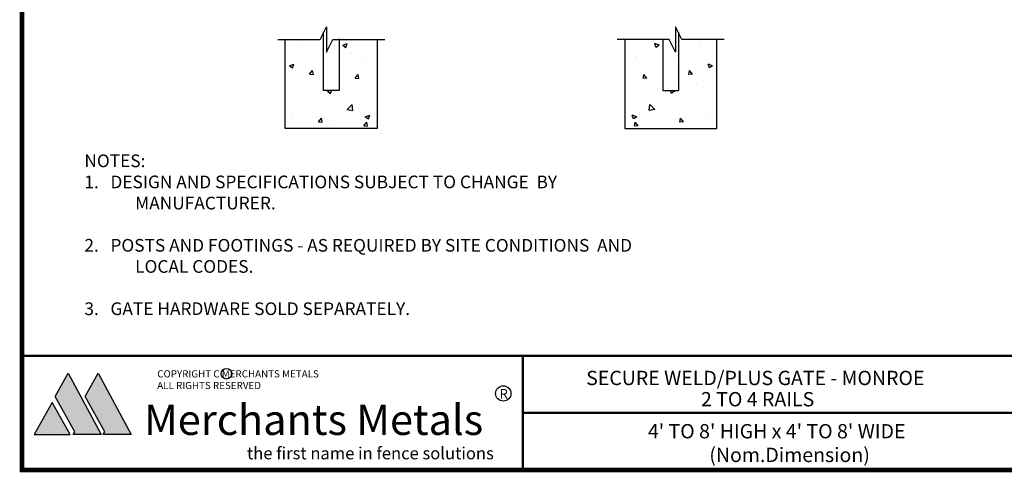
# Model space of a CAD drawing. Extents: x -251 to 2202, y -62 to 574.
# Drawn here: x 1748 to 1904, y 201 to 272 of the extents above; entities that cross this region are included whole.
import ezdxf

# ---------------------------------------------------------------- set-up
doc = ezdxf.new("R2010")
doc.units = 0
doc.header["$LTSCALE"] = 10
doc.header["$MEASUREMENT"] = 0
doc.layers.get('0').update_dxf_attribs({"linetype": 'CONTINUOUS'})
for name, color, linetype in [('1DIM', 7, 'CONTINUOUS'), ('Logo', 10, 'CONTINUOUS'), ('OBJECT', 7, 'CONTINUOUS'), ('TITLE', 7, 'CONTINUOUS')]:
    doc.layers.add(name, color=color, linetype=linetype)
doc.layers.add('2', color=5, linetype='CONTINUOUS', lineweight=30)
doc.styles.add('ARIAL', font='arial.ttf')
doc.styles.add('ARIALB', font='arialbd.ttf')
doc.styles.add('BOOKANTIQUABI', font='ANTQUABI.TTF')
doc.styles.add('ROMANS', font='ROMANS.shx')

msp = doc.modelspace()

# ---------------------------------------------------------------- hatches: boundary and pattern name
at = {"layer": 'Logo', "linetype": 'Continuous'}
for points in [[(1755.99085, 216.51884), (1761.18305, 206.86826), (1756.78096, 206.86826), (1757.03493, 207.27607), (1753.95911, 212.84777)], [(1760.72427, 216.51904), (1765.91647, 206.86847), (1761.51439, 206.86847), (1761.76835, 207.27628), (1758.69254, 212.84798)], [(1750.62488, 206.86337), (1756.31137, 206.87065), (1753.46876, 211.9184)]]:
    msp.add_hatch(color=1, dxfattribs=at).paths.add_polyline_path(points)
at = {"layer": 'OBJECT'}
h = msp.add_hatch(dxfattribs=at)
h.set_pattern_fill('AR-CONC')
h.set_pattern_definition([(50, (-331.226, -342.185), (7.172602, -0.627521), [0.75, -8.25]), (355, (-331.226, -342.185), (-1.387513, 7.521921), [0.6, -6.6]), (100.4514, (-330.628, -342.237), (5.785094, 6.894395), [0.637402, -7.01142]), (46.1842, (-331.226, -340.185), (10.67241, -1.65519), [1.125, -12.375]), (96.6356, (-330.337, -340.323), (9.346627, 9.74118), [0.956103, -10.51713]), (351.1842, (-331.226, -340.185), (9.34662, 9.741186), [0.9, -9.9]), (21, (-330.226, -340.685), (5.96907, -4.026189), [0.75, -8.25]), (326, (-330.226, -340.685), (2.433153, 7.2515), [0.6, -6.6]), (71.4514, (-329.7286, -341.0204), (8.402226, 3.225305), [0.637402, -7.01142]), (37.5, (-331.226, -342.1849), (0.1215986, 3.3289385), [0, -6.52, 0, -6.7, 0, -6.625]), (7.5, (-331.226, -342.185), (2.6306954, 3.944117), [0, -3.82, 0, -6.37, 0, -2.525]), (327.5, (-333.456, -342.1849), (5.3382244, -0.2255487), [0, -2.5, 0, -7.8, 0, -10.35]), (317.5, (-334.456, -342.185), (5.831862, 1.00105), [0, -3.25, 0, -5.18, 0, -7.35])])
h.paths.add_polyline_path([(1804.69627, 286.56168), (1798.19627, 286.56168), (1798.19627, 275.44013), (1804.69627, 275.44013)])
h.paths.add_polyline_path([(1790.19627, 275.44013), (1795.69627, 275.44013), (1796.69627, 277.44013), (1796.69627, 286.56168), (1790.19627, 286.56168)])
h.paths.add_polyline_path([(1796.69627, 261.15845), (1796.69627, 271.20504), (1795.69627, 269.20504), (1790.19627, 269.20504), (1790.19627, 255.15845), (1804.69627, 255.15845), (1804.69627, 269.20504), (1798.19627, 269.20504), (1798.19627, 261.15845)])
h = msp.add_hatch(dxfattribs=at)
h.set_pattern_fill('AR-CONC')
h.set_pattern_definition([(130, (3979.6186, -342.185), (-7.172602, -0.627521), [0.75, -8.25]), (185, (3979.6186, -342.185), (1.387513, 7.521921), [0.6, -6.6]), (79.5486, (3979.021, -342.237), (-5.785094, 6.894395), [0.637402, -7.01142]), (133.8158, (3979.619, -340.185), (-10.67241, -1.65519), [1.125, -12.375]), (83.3644, (3978.729, -340.323), (-9.346627, 9.74118), [0.956103, -10.51713]), (188.8158, (3979.619, -340.185), (-9.34662, 9.741186), [0.9, -9.9]), (159, (3978.6186, -340.685), (-5.96907, -4.026189), [0.75, -8.25]), (214, (3978.6186, -340.685), (-2.433153, 7.2515), [0.6, -6.6]), (108.5486, (3978.121, -341.0204), (-8.402226, 3.225305), [0.637402, -7.01142]), (142.5, (3979.6186, -342.1849), (-0.1215986, 3.3289385), [0, -6.52, 0, -6.7, 0, -6.625]), (172.5, (3979.6186, -342.185), (-2.6306954, 3.944117), [0, -3.82, 0, -6.37, 0, -2.525]), (212.5, (3981.8486, -342.1849), (-5.3382244, -0.2255487), [0, -2.5, 0, -7.8, 0, -10.35]), (222.5, (3982.8486, -342.185), (-5.831862, 1.00105), [0, -3.25, 0, -5.18, 0, -7.35])])
h.paths.add_polyline_path([(1843.69627, 286.56168), (1850.19627, 286.56168), (1850.19627, 275.44013), (1843.69627, 275.44013)])
h.paths.add_polyline_path([(1858.19627, 275.44013), (1852.69627, 275.44013), (1851.69627, 277.44013), (1851.69627, 286.56168), (1858.19627, 286.56168)])
h.paths.add_polyline_path([(1851.69627, 261.15845), (1851.69627, 271.20504), (1852.69627, 269.20504), (1858.19627, 269.20504), (1858.19627, 255.15845), (1843.69627, 255.15845), (1843.69627, 269.20504), (1850.19627, 269.20504), (1850.19627, 261.15845)])

# ---------------------------------------------------------------- linework, layer by layer
at = {"color": 7}
for p, q in [((1796.19627, 270.34229), (1796.19627, 261.15845)), ((1852.19627, 270.34229), (1852.19627, 261.15845)), ((1798.69627, 269.30371), (1798.69627, 261.15845)), ((1849.69627, 269.30371), (1849.69627, 261.15845))]:
    msp.add_line(p, q, dxfattribs=at)
at = {"layer": '1DIM'}
for centre, radius in [((1780.94859, 216.4507), 0.84173), ((1824.56417, 213.33428), 1.20827)]:
    msp.add_circle(centre, radius, dxfattribs=at)
at = {"layer": '2', "color": 7}
for p, q in [((1798.69627, 261.15845), (1796.19627, 261.15845)), ((1849.69627, 261.15845), (1852.19627, 261.15845))]:
    msp.add_line(p, q, dxfattribs=at)
at = {"layer": '2'}
for points in [[(1804.69627, 269.20504), (1804.69627, 255.15845), (1790.19627, 255.15845), (1790.19627, 269.20504)], [(1843.69627, 269.20504), (1843.69627, 255.15845), (1858.19627, 255.15845), (1858.19627, 269.20504)]]:
    msp.add_lwpolyline(points, dxfattribs=at)
at = {"layer": 'Logo', "color": 1, "linetype": 'Continuous'}
for points in [[(1755.99085, 216.51884), (1761.18305, 206.86826), (1756.78096, 206.86826), (1757.03493, 207.27607), (1753.95911, 212.84777), (1755.99085, 216.51884)], [(1760.72427, 216.51904), (1765.91647, 206.86847), (1761.51439, 206.86847), (1761.76835, 207.27628), (1758.69254, 212.84798), (1760.72427, 216.51904)], [(1750.62488, 206.86337), (1756.31137, 206.87065), (1753.46876, 211.9184), (1750.62488, 206.86337)]]:
    msp.add_lwpolyline(points, dxfattribs=at)
at = {"layer": 'OBJECT', "color": 7, "flags": 128}
for points in [[(1789.01937, 269.20504), (1795.69627, 269.20504), (1796.69627, 271.20504), (1796.69627, 267.20504), (1797.69627, 269.20504), (1805.87317, 269.20504)], [(1859.37317, 269.20504), (1852.69627, 269.20504), (1851.69627, 271.20504), (1851.69627, 267.20504), (1850.69627, 269.20504), (1842.51937, 269.20504)]]:
    msp.add_lwpolyline(points, dxfattribs=at)
at = {"layer": 'TITLE'}
for points in [[(1748.72328, 376.68084, 0.7425, 0.7425, 0), (1748.72328, 201.26522, 0.7425, 0.7425, 0), (1990.03578, 201.26522, 0.7425, 0.7425, 0), (1990.03578, 376.68084, 0.7425, 0.7425, 0), (1748.72328, 376.68084, 0.7425, 0.7425, 0), (1748.72328, 376.68084, 0.7425, 0.7425, 0)], [(1748.72328, 219.26522, 0.375, 0.375, 0), (1990.03578, 219.26522, 0.375, 0.375, 0)], [(1827.63907, 219.26522, 0.375, 0.375, 0), (1827.63907, 201.26522, 0.375, 0.375, 0)]]:
    msp.add_lwpolyline(points, format="xyseb", dxfattribs=at)
at = {"layer": 'TITLE', "const_width": 0.375}
msp.add_lwpolyline([(1827.63907, 210.26522), (1907.62953, 210.26522)], dxfattribs=at)

# ---------------------------------------------------------------- texts
at = {"layer": '1DIM'}
for s, height, style, p in [('COPYRIGHT C MERCHANTS METALS', 1.1332023, 'ROMANS', (1770.02829, 215.86814)), ('ALL RIGHTS RESERVED', 1.1332023, 'ROMANS', (1770.02829, 214.03343)), ('R', 1.49726, 'ROMANS', (1823.97453, 212.54022)), ('Merchants Metals', 4.795216, 'ARIALB', (1767.9398, 206.79174))]:
    msp.add_text(s, height=height, dxfattribs=dict(at, style=style)).set_placement(p)
at = {"layer": 'Logo', "color": 1, "style": 'BOOKANTIQUABI'}
msp.add_text('the first name in fence solutions', height=1.9155013, dxfattribs=at).set_placement((1784.17611, 202.94661))
at = {"layer": 'OBJECT', "color": 7, "style": 'ARIAL'}
for s, p in [('SECURE WELD/PLUS GATE - MONROE', (1837.62199, 214.65762)), ('2 TO 4 RAILS', (1855.71885, 211.30507)), (" 4' TO 8' HIGH x 4' TO 8' WIDE", (1846.65814, 206.25365)), ('(Nom.Dimension)', (1857.02982, 202.52112))]:
    msp.add_text(s, height=2.256, dxfattribs=at).set_placement(p)
at = {"layer": 'OBJECT', "color": 7, "insert": (1758.54551, 251.05084), "char_height": 2, "width": 89.2275724, "attachment_point": 1, "style": 'ARIAL'}
msp.add_mtext('NOTES:\\P\\pi-4,l4,t4;1.   DESIGN AND SPECIFICATIONS SUBJECT TO CHANGE  BY MANUFACTURER.\\P\\pi0,l0,tz;\\P\\pi-4,l4,t4;2.   POSTS AND FOOTINGS - AS REQUIRED BY SITE CONDITIONS  AND LOCAL CODES.\\P\\pi0,l0,tz;\\P3.   GATE HARDWARE SOLD SEPARATELY.', dxfattribs=at)

doc.saveas('drawing.dxf')
